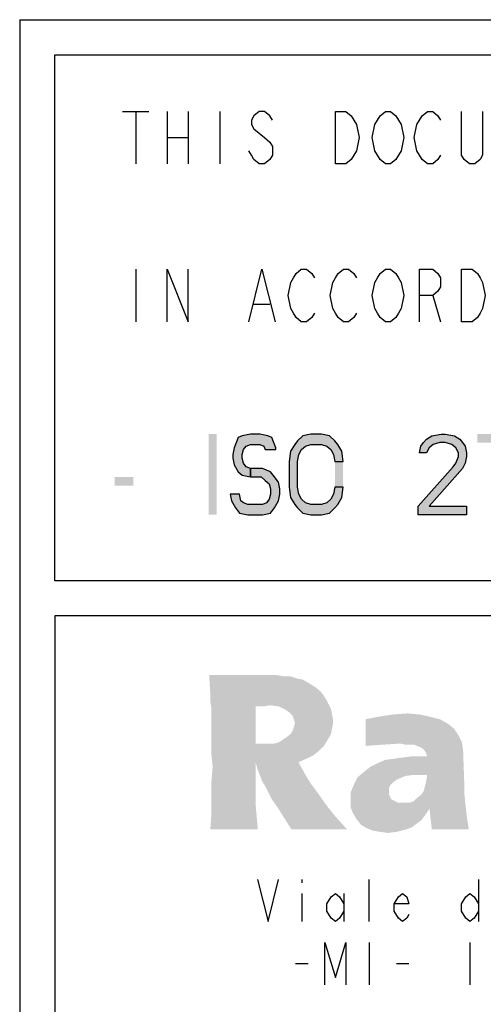
# Model space of a CAD drawing. Units: millimetres. Extents: x 0 to 594, y 0 to 420.
# Drawn here: x 392 to 405, y 28 to 56 of the extents above; entities that cross this region are included whole.
import ezdxf

# ---------------------------------------------------------------- set-up
doc = ezdxf.new("R2010")
doc.units = ezdxf.units.MM
doc.header["$LTSCALE"] = 32.67
doc.layers.get('0').update_dxf_attribs({"linetype": 'CONTINUOUS'})

msp = doc.modelspace()

# ---------------------------------------------------------------- hatches: boundary and pattern name
at = {"linetype": 'CONTINUOUS'}
for points in [[(399.3105, 43.7464), (399.3105, 43.7953), (399.1955, 44.089), (399.0805, 44.1379), (398.8505, 44.1868), (398.5822, 44.1868), (398.3522, 44.1379), (398.2372, 44.089), (398.1222, 43.7953), (398.0839, 43.5996), (398.0839, 43.5017), (398.1222, 43.306), (398.2372, 43.1102), (398.3522, 43.0124), (398.5822, 42.9634), (398.5822, 43.2081), (398.4672, 43.257), (398.3905, 43.3549), (398.3522, 43.5017), (398.3522, 43.5996), (398.3905, 43.7464), (398.4672, 43.8443), (398.5822, 43.8932), (398.8505, 43.8932), (398.9655, 43.8443), (399.0039, 43.7464)], [(401.2272, 43.4038), (401.1888, 43.6975), (401.0738, 43.8932), (400.9972, 43.9911), (400.8438, 44.1379), (400.6138, 44.1868), (400.3072, 44.1868), (400.0772, 44.1379), (399.9239, 43.9911), (399.8472, 43.8932), (399.7322, 43.6975), (399.6939, 43.4038), (399.6939, 42.6698), (399.7322, 42.3762), (399.8472, 42.1804), (399.9239, 42.0826), (400.0772, 41.9358), (400.3072, 41.8868), (400.6138, 41.8868), (400.8438, 41.9358), (400.9972, 42.0826), (401.0738, 42.1804), (401.1888, 42.3762), (401.2272, 42.6698), (400.9972, 42.6698), (400.9588, 42.4741), (400.8822, 42.3273), (400.7672, 42.2294), (400.6138, 42.1804), (400.3072, 42.1804), (400.1538, 42.2294), (400.0389, 42.3273), (399.9622, 42.4741), (399.9239, 42.6698), (399.9239, 43.4038), (399.9622, 43.5996), (400.0389, 43.7464), (400.1538, 43.8443), (400.3072, 43.8932), (400.6138, 43.8932), (400.7672, 43.8443), (400.8822, 43.7464), (400.9588, 43.5996), (400.9972, 43.4038)], [(403.6039, 43.6485), (403.4122, 43.6485), (403.4505, 43.8443), (403.5272, 43.9421), (403.6039, 44.04), (403.7572, 44.1379), (404.0255, 44.1868), (404.1405, 44.1868), (404.4089, 44.1379), (404.5622, 44.04), (404.6389, 43.9421), (404.7155, 43.8443), (404.7539, 43.6485), (404.7539, 43.5507), (404.7155, 43.3549), (404.6389, 43.2081), (403.6805, 42.1315), (404.7539, 42.1315), (404.7539, 41.8868), (403.3739, 41.8868), (403.3739, 42.1315), (404.3705, 43.257), (404.4472, 43.3549), (404.5239, 43.5507), (404.5239, 43.6485), (404.4472, 43.7953), (404.3322, 43.8932), (404.1405, 43.9421), (403.9872, 43.9421), (403.7955, 43.8932), (403.6805, 43.7953)], [(398.5822, 42.9634), (398.8889, 42.9634), (399.0039, 42.8656), (399.1189, 42.7677), (399.1572, 42.6209), (399.1572, 42.4741), (399.1189, 42.3273), (399.0422, 42.2294), (398.9272, 42.1804), (398.5055, 42.1804), (398.3905, 42.2294), (398.3139, 42.2783), (398.2755, 42.4741), (398.0072, 42.4741), (398.0455, 42.2783), (398.1605, 42.0826), (398.2755, 41.9358), (398.5055, 41.8868), (398.9272, 41.8868), (399.1572, 41.9358), (399.2722, 42.0826), (399.3872, 42.2783), (399.4255, 42.4741), (399.4255, 42.6209), (399.3872, 42.8166), (399.2339, 43.0124), (399.1572, 43.1102), (398.9272, 43.2081), (398.5822, 43.2081)]]:
    msp.add_hatch(color=2, dxfattribs=at).paths.add_polyline_path(points)

# ---------------------------------------------------------------- linework, layer by layer
at = {"color": 7, "linetype": 'CONTINUOUS'}
for p, q in [((392, 56), (586, 56)), ((456, 40), (393, 40))]:
    msp.add_line(p, q, dxfattribs=at)
at = {"color": 3, "linetype": 'CONTINUOUS'}
for p, q in [((392, 56), (392, 8)), ((400.0478, 31.4892), (400.0478, 31.3892)), ((401.9678, 30.2892), (401.9678, 31.4892)), ((405.0878, 31.4892), (405.0878, 30.2892)), ((400.0478, 31.0892), (400.0478, 30.2892)), ((401.2478, 31.0892), (401.2478, 30.2892)), ((401.9678, 29.6892), (401.9678, 28.4891)), ((404.8478, 29.6892), (404.8478, 28.4891)), ((399.8678, 29.0891), (400.2278, 29.0891)), ((402.7478, 29.0891), (403.1078, 29.0891))]:
    msp.add_line(p, q, dxfattribs=at)
at = {"color": 6, "linetype": 'CONTINUOUS'}
for p, q in [((393, 55), (456, 55)), ((393, 40), (393, 55)), ((456, 39), (393, 39)), ((393, 39), (393, 8))]:
    msp.add_line(p, q, dxfattribs=at)
at = {"color": 2, "linetype": 'CONTINUOUS'}
for p, q in [((394.9355, 53.3868), (395.6855, 53.3868)), ((395.3105, 53.3868), (395.3105, 51.8868)), ((396.2105, 53.3868), (396.2105, 51.8868)), ((396.8105, 53.3868), (396.8105, 51.8868)), ((397.7105, 53.3868), (397.7105, 51.8868)), ((396.2105, 52.6368), (396.8105, 52.6368)), ((395.3105, 48.8868), (395.3105, 47.3868)), ((403.7855, 48.1368), (404.0105, 47.3868)), ((398.6855, 47.8868), (399.1355, 47.8868))]:
    msp.add_line(p, q, dxfattribs=at)
for points in [[(399.2105, 53.1368), (399.1355, 53.2618), (398.9855, 53.3868), (398.8355, 53.3868), (398.6855, 53.2618), (398.6105, 53.1368), (398.6105, 53.0118), (398.6855, 52.8868), (398.8355, 52.7618), (398.9855, 52.6368), (399.1355, 52.5118), (399.2105, 52.3868), (399.2105, 52.1368), (399.1355, 52.0118), (398.9855, 51.8868), (398.8355, 51.8868), (398.6855, 52.0118), (398.6105, 52.1368), (398.5355, 52.2618)], [(401.0105, 53.3868), (401.3105, 53.3868), (401.4605, 53.2618), (401.5355, 53.1368), (401.6105, 53.0118), (401.6855, 52.6368), (401.6105, 52.2618), (401.5355, 52.1368), (401.4605, 52.0118), (401.3105, 51.8868), (401.0105, 51.8868), (401.0105, 53.3868)], [(402.8105, 52.1368), (402.7355, 52.0118), (402.5855, 51.8868), (402.4355, 51.8868), (402.2855, 52.0118), (402.2105, 52.1368), (402.1355, 52.2618), (402.0605, 52.6368), (402.1355, 53.0118), (402.2105, 53.1368), (402.2855, 53.2618), (402.4355, 53.3868), (402.5855, 53.3868), (402.7355, 53.2618), (402.8105, 53.1368), (402.8855, 53.0118), (402.9605, 52.6368), (402.8855, 52.2618), (402.8105, 52.1368)], [(404.0105, 52.1368), (403.9355, 52.0118), (403.7855, 51.8868), (403.6355, 51.8868), (403.4855, 52.0118), (403.4105, 52.1368), (403.3355, 52.2618), (403.2605, 52.6368), (403.3355, 53.0118), (403.4105, 53.1368), (403.4855, 53.2618), (403.6355, 53.3868), (403.7855, 53.3868), (403.9355, 53.2618), (404.0105, 53.1368)], [(405.2105, 53.3868), (405.2105, 52.1368), (405.1355, 52.0118), (404.9855, 51.8868), (404.8355, 51.8868), (404.6855, 52.0118), (404.6105, 52.1368), (404.6105, 53.3868)], [(396.2105, 47.3868), (396.2105, 48.8868), (396.8105, 47.3868), (396.8105, 48.8868)], [(398.5355, 47.3868), (398.9105, 48.8868), (399.2855, 47.3868)], [(400.4105, 47.6368), (400.3355, 47.5118), (400.1855, 47.3868), (400.0355, 47.3868), (399.8855, 47.5118), (399.8105, 47.6368), (399.7355, 47.7618), (399.6605, 48.1368), (399.7355, 48.5118), (399.8105, 48.6368), (399.8855, 48.7618), (400.0355, 48.8868), (400.1855, 48.8868), (400.3355, 48.7618), (400.4105, 48.6368)], [(401.6105, 47.6368), (401.5355, 47.5118), (401.3855, 47.3868), (401.2355, 47.3868), (401.0855, 47.5118), (401.0105, 47.6368), (400.9355, 47.7618), (400.8605, 48.1368), (400.9355, 48.5118), (401.0105, 48.6368), (401.0855, 48.7618), (401.2355, 48.8868), (401.3855, 48.8868), (401.5355, 48.7618), (401.6105, 48.6368)], [(402.8105, 47.6368), (402.7355, 47.5118), (402.5855, 47.3868), (402.4355, 47.3868), (402.2855, 47.5118), (402.2105, 47.6368), (402.1355, 47.7618), (402.0605, 48.1368), (402.1355, 48.5118), (402.2105, 48.6368), (402.2855, 48.7618), (402.4355, 48.8868), (402.5855, 48.8868), (402.7355, 48.7618), (402.8105, 48.6368), (402.8855, 48.5118), (402.9605, 48.1368), (402.8855, 47.7618), (402.8105, 47.6368)], [(403.4105, 47.3868), (403.4105, 48.8868), (403.7855, 48.8868), (403.9355, 48.7618), (404.0105, 48.6368), (404.0105, 48.3868), (403.9355, 48.2618), (403.7855, 48.1368), (403.4105, 48.1368)], [(404.6105, 48.8868), (404.9105, 48.8868), (405.0605, 48.7618), (405.1355, 48.6368), (405.2105, 48.5118), (405.2855, 48.1368), (405.2105, 47.7618), (405.1355, 47.6368), (405.0605, 47.5118), (404.9105, 47.3868), (404.6105, 47.3868), (404.6105, 48.8868)], [(399.3105, 43.7464), (399.3105, 43.7953), (399.1955, 44.089), (399.0805, 44.1379), (398.8505, 44.1868), (398.5822, 44.1868), (398.3522, 44.1379), (398.2372, 44.089), (398.1222, 43.7953), (398.0839, 43.5996), (398.0839, 43.5017), (398.1222, 43.306), (398.2372, 43.1102), (398.3522, 43.0124), (398.5822, 42.9634), (398.5822, 43.2081), (398.4672, 43.257), (398.3905, 43.3549), (398.3522, 43.5017), (398.3522, 43.5996), (398.3905, 43.7464), (398.4672, 43.8443), (398.5822, 43.8932), (398.8505, 43.8932), (398.9655, 43.8443), (399.0039, 43.7464), (399.3105, 43.7464)], [(401.2272, 43.4038), (401.1888, 43.6975), (401.0738, 43.8932), (400.9972, 43.9911), (400.8438, 44.1379), (400.6138, 44.1868), (400.3072, 44.1868), (400.0772, 44.1379), (399.9239, 43.9911), (399.8472, 43.8932), (399.7322, 43.6975), (399.6939, 43.4038), (399.6939, 42.6698), (399.7322, 42.3762), (399.8472, 42.1804), (399.9239, 42.0826), (400.0772, 41.9358), (400.3072, 41.8868), (400.6138, 41.8868), (400.8438, 41.9358), (400.9972, 42.0826), (401.0738, 42.1804), (401.1888, 42.3762), (401.2272, 42.6698), (400.9972, 42.6698), (400.9588, 42.4741), (400.8822, 42.3273), (400.7672, 42.2294), (400.6138, 42.1804), (400.3072, 42.1804), (400.1538, 42.2294), (400.0389, 42.3273), (399.9622, 42.4741), (399.9239, 42.6698), (399.9239, 43.4038), (399.9622, 43.5996), (400.0389, 43.7464), (400.1538, 43.8443), (400.3072, 43.8932), (400.6138, 43.8932), (400.7672, 43.8443), (400.8822, 43.7464), (400.9588, 43.5996), (400.9972, 43.4038), (401.2272, 43.4038)], [(403.6039, 43.6485), (403.4122, 43.6485), (403.4505, 43.8443), (403.5272, 43.9421), (403.6039, 44.04), (403.7572, 44.1379), (404.0255, 44.1868), (404.1405, 44.1868), (404.4089, 44.1379), (404.5622, 44.04), (404.6389, 43.9421), (404.7155, 43.8443), (404.7539, 43.6485), (404.7539, 43.5507), (404.7155, 43.3549), (404.6389, 43.2081), (403.6805, 42.1315), (404.7539, 42.1315), (404.7539, 41.8868), (403.3739, 41.8868), (403.3739, 42.1315), (404.3705, 43.257), (404.4472, 43.3549), (404.5239, 43.5507), (404.5239, 43.6485), (404.4472, 43.7953), (404.3322, 43.8932), (404.1405, 43.9421), (403.9872, 43.9421), (403.7955, 43.8932), (403.6805, 43.7953), (403.6039, 43.6485)], [(398.5822, 42.9634), (398.8889, 42.9634), (399.0039, 42.8656), (399.1189, 42.7677), (399.1572, 42.6209), (399.1572, 42.4741), (399.1189, 42.3273), (399.0422, 42.2294), (398.9272, 42.1804), (398.5055, 42.1804), (398.3905, 42.2294), (398.3139, 42.2783), (398.2755, 42.4741), (398.0072, 42.4741), (398.0455, 42.2783), (398.1605, 42.0826), (398.2755, 41.9358), (398.5055, 41.8868), (398.9272, 41.8868), (399.1572, 41.9358), (399.2722, 42.0826), (399.3872, 42.2783), (399.4255, 42.4741), (399.4255, 42.6209), (399.3872, 42.8166), (399.2339, 43.0124), (399.1572, 43.1102), (398.9272, 43.2081), (398.5822, 43.2081), (398.5822, 42.9634)]]:
    msp.add_lwpolyline(points, dxfattribs=at)
at = {"color": 3, "linetype": 'CONTINUOUS'}
for points in [[(398.7878, 31.4892), (399.0878, 30.2892), (399.3878, 31.4892)], [(401.2478, 30.5892), (401.1278, 30.3892), (401.0078, 30.2892), (400.8878, 30.3892), (400.7678, 30.5892), (400.7678, 30.7892), (400.8878, 30.9892), (401.0078, 31.0892), (401.1278, 30.9892), (401.2478, 30.7892)], [(403.1078, 30.4892), (403.0478, 30.3892), (402.9278, 30.2892), (402.8078, 30.3892), (402.6878, 30.5892), (402.6878, 30.7892), (402.8078, 30.9892), (402.9278, 31.0892), (403.0478, 30.9892), (403.1078, 30.7892), (402.6878, 30.7892)], [(405.0878, 30.5892), (404.9678, 30.3892), (404.8478, 30.2892), (404.7278, 30.3892), (404.6078, 30.5892), (404.6078, 30.7892), (404.7278, 30.9892), (404.8478, 31.0892), (404.9678, 30.9892), (405.0878, 30.7892)], [(400.7078, 28.4891), (400.7078, 29.6892), (401.0078, 28.6891), (401.3078, 29.6892), (401.3078, 28.4891)]]:
    msp.add_lwpolyline(points, dxfattribs=at)
at = {"color": 2, "linetype": 'CONTINUOUS'}
for points in [[(397.3939, 44.1868), (397.3939, 41.8868), (397.6239, 44.1868), (397.6239, 41.8868)], [(405.0605, 44.1868), (405.0605, 43.9421), (406.4405, 44.1868), (406.4405, 43.9421)], [(401.2272, 43.4038), (400.9972, 43.4038), (401.2272, 42.6698), (400.9972, 42.6698)], [(394.7105, 42.9634), (394.7105, 42.7187), (395.2472, 42.9634), (395.2472, 42.7187)]]:
    msp.add_solid(points, dxfattribs=at)
at = {"color": 3, "linetype": 'CONTINUOUS'}
for points in [[(398.3335, 37.3149), (397.4401, 36.7524), (397.407, 37.3149)], [(399.3261, 37.3149), (399.5247, 37.2818), (397.4401, 36.7524)], [(398.3335, 37.3149), (399.3261, 37.3149), (397.4401, 36.7524)], [(399.7232, 37.2818), (399.9217, 37.2156), (397.4401, 36.7524)], [(399.5247, 37.2818), (399.7232, 37.2818), (397.4401, 36.7524)], [(399.9217, 37.2156), (400.0872, 37.1825), (397.4401, 36.7524)], [(400.0872, 37.1825), (400.2526, 37.0833), (397.4401, 36.7524)], [(400.2526, 37.0833), (400.4181, 36.984), (397.4401, 36.7524)], [(400.4181, 36.984), (400.5835, 36.8517), (397.4401, 36.7524)], [(397.4401, 36.7524), (400.5835, 36.8517), (400.6828, 36.7193)], [(400.6828, 36.7193), (397.4401, 36.5539), (397.4401, 36.7524)], [(397.4401, 36.5539), (400.6828, 36.7193), (400.782, 36.5539)], [(400.782, 36.5539), (397.4732, 36.3553), (397.4401, 36.5539)], [(400.782, 36.5539), (399.1276, 36.4546), (397.4732, 36.3553)], [(399.3923, 36.4215), (399.1276, 36.4546), (400.782, 36.5539)], [(399.3923, 36.4215), (400.782, 36.5539), (400.8813, 36.3553)], [(399.1276, 36.4546), (398.7306, 36.4215), (397.4732, 36.3553)], [(397.4732, 36.1237), (397.4732, 36.3553), (398.7306, 36.4215)], [(397.4732, 35.8921), (397.4732, 36.1237), (398.7306, 36.4215)], [(397.4732, 35.6274), (397.4732, 35.8921), (398.7306, 36.4215)], [(397.4732, 35.6274), (398.7306, 36.4215), (398.7306, 35.3627)], [(398.7306, 36.4215), (399.1276, 36.4546), (398.9622, 36.4215)], [(400.8813, 36.3553), (399.5909, 36.3222), (399.3923, 36.4215)], [(399.6901, 36.2561), (399.5909, 36.3222), (400.8813, 36.3553)], [(399.6901, 36.2561), (400.8813, 36.3553), (400.9144, 36.1899)], [(400.9144, 36.1899), (399.7894, 36.1568), (399.6901, 36.2561)], [(402.635, 36.1899), (403.0651, 36.223), (403.4291, 36.1899)], [(399.8225, 36.0575), (399.7894, 36.1568), (400.9144, 36.1899)], [(399.8225, 36.0575), (400.9144, 36.1899), (400.9475, 35.9914)], [(400.9475, 35.9914), (399.8556, 35.9583), (399.8225, 36.0575)], [(399.8225, 35.8259), (399.8556, 35.9583), (400.9475, 35.9914)], [(399.8225, 35.8259), (400.9475, 35.9914), (400.9144, 35.7928)], [(403.7269, 36.1237), (401.8739, 36.0575), (402.2048, 36.1237)], [(401.8739, 36.0575), (403.7269, 36.1237), (403.9916, 36.0575)], [(403.9916, 36.0575), (404.2232, 35.9252), (401.8739, 35.2965)], [(403.9916, 36.0575), (401.8739, 35.2965), (401.8739, 36.0575)], [(403.4291, 36.1899), (402.2048, 36.1237), (402.635, 36.1899)], [(402.2048, 36.1237), (403.4291, 36.1899), (403.7269, 36.1237)], [(399.7232, 35.6274), (399.7894, 35.7267), (400.9144, 35.7928)], [(399.7232, 35.6274), (400.9144, 35.7928), (400.8813, 35.6274)], [(400.9144, 35.7928), (399.7894, 35.7267), (399.8225, 35.8259)], [(404.2232, 35.9252), (404.3886, 35.7928), (401.8739, 35.2965)], [(404.3886, 35.7928), (404.521, 35.5943), (401.8739, 35.2965)], [(398.7306, 35.3627), (397.4732, 35.3296), (397.4732, 35.6274)], [(399.26, 35.3627), (399.3923, 35.3958), (400.782, 35.4619)], [(399.26, 35.3627), (400.782, 35.4619), (400.6828, 35.2965)], [(400.782, 35.4619), (399.3923, 35.3958), (399.4916, 35.4619)], [(399.4916, 35.4619), (399.5909, 35.5281), (400.8813, 35.6274)], [(399.4916, 35.4619), (400.8813, 35.6274), (400.782, 35.4619)], [(400.8813, 35.6274), (399.5909, 35.5281), (399.7232, 35.6274)], [(404.521, 35.5943), (402.3372, 35.3296), (401.8739, 35.2965)], [(404.521, 35.5943), (402.8666, 35.3627), (402.3372, 35.3296)], [(404.521, 35.5943), (404.6203, 35.3958), (402.8666, 35.3627)], [(402.9989, 35.3296), (402.8666, 35.3627), (404.6203, 35.3958)], [(403.1313, 35.3296), (402.9989, 35.3296), (404.6203, 35.3958)], [(403.2636, 35.3296), (403.1313, 35.3296), (404.6203, 35.3958)], [(403.3298, 35.2965), (403.2636, 35.3296), (404.6203, 35.3958)], [(403.4291, 35.2634), (403.3298, 35.2965), (404.6203, 35.3958)], [(403.5284, 35.1972), (403.4291, 35.2634), (404.6203, 35.3958)], [(403.5284, 35.1972), (404.6203, 35.3958), (404.6534, 35.1642)], [(399.1276, 35.3627), (399.26, 35.3627), (397.4732, 35.3296)], [(399.0614, 35.3627), (399.1276, 35.3627), (397.4732, 35.3296)], [(398.9622, 35.3627), (399.0614, 35.3627), (397.4732, 35.3296)], [(398.8629, 35.3627), (398.9622, 35.3627), (397.4732, 35.3296)], [(398.7306, 35.3627), (398.8629, 35.3627), (397.4732, 35.3296)], [(400.6828, 35.2965), (397.4732, 35.3296), (399.26, 35.3627)], [(400.6828, 35.2965), (397.4732, 35.0318), (397.4732, 35.3296)], [(400.6828, 35.2965), (400.5504, 35.1642), (397.4732, 35.0318)], [(397.4732, 35.0318), (400.5504, 35.1642), (400.385, 35.0318)], [(401.8409, 34.5686), (402.0063, 34.7009), (404.6534, 35.1642)], [(403.2306, 34.4693), (401.8409, 34.5686), (404.6534, 35.1642)], [(402.0063, 34.7009), (403.6276, 34.9987), (404.6534, 35.1642)], [(403.6276, 34.4693), (403.2306, 34.4693), (404.6534, 35.1642)], [(404.6534, 35.1642), (403.5945, 35.098), (403.5284, 35.1972)], [(403.6276, 34.9987), (403.5945, 35.098), (404.6534, 35.1642)], [(403.5945, 34.2708), (403.6276, 34.4693), (404.6534, 35.1642)], [(403.5945, 34.2708), (404.6534, 35.1642), (404.6864, 34.2046)], [(400.385, 35.0318), (397.5063, 34.7009), (397.4732, 35.0318)], [(400.385, 35.0318), (398.7306, 34.8333), (397.5063, 34.7009)], [(397.5063, 34.7009), (398.7306, 34.8333), (398.7306, 34.4362)], [(400.385, 35.0318), (400.1864, 34.9325), (398.7306, 34.8333)], [(398.7306, 34.8333), (400.1864, 34.9325), (399.9548, 34.8333)], [(399.9548, 34.8333), (398.7967, 34.6017), (398.7306, 34.8333)], [(398.7967, 34.6017), (399.9548, 34.8333), (400.1534, 34.4693)], [(402.0063, 34.7009), (402.2048, 34.8002), (403.6276, 34.9987)], [(402.2048, 34.8002), (402.4364, 34.8994), (403.6276, 34.9987)], [(402.4364, 34.8994), (402.7011, 34.9325), (403.6276, 34.9987)], [(402.7011, 34.9325), (402.9328, 34.9656), (403.6276, 34.9987)], [(403.6276, 34.9987), (402.9328, 34.9656), (403.1975, 34.9987)], [(398.7306, 34.4362), (397.4732, 34.3039), (397.5063, 34.7009)], [(400.1534, 34.4693), (398.8629, 34.4362), (398.7967, 34.6017)], [(403.2306, 34.4693), (401.6423, 34.4031), (401.8409, 34.5686)], [(397.4732, 34.3039), (398.7306, 34.4362), (398.7306, 34.1384)], [(398.7306, 34.1384), (397.4732, 33.973), (397.4732, 34.3039)], [(398.9291, 34.2708), (398.8629, 34.4362), (400.1534, 34.4693)], [(398.9291, 34.2708), (400.1534, 34.4693), (400.3188, 34.2046)], [(400.3188, 34.2046), (398.9953, 34.1715), (398.9291, 34.2708)], [(402.7673, 34.3369), (401.5431, 34.2046), (401.6423, 34.4031)], [(402.7673, 34.3369), (402.6681, 34.2708), (401.5431, 34.2046)], [(401.5431, 34.2046), (402.6681, 34.2708), (402.5688, 34.1715)], [(403.2306, 34.4693), (402.9989, 34.4362), (401.6423, 34.4031)], [(401.6423, 34.4031), (402.9989, 34.4362), (402.7673, 34.3369)], [(404.6864, 34.2046), (403.5614, 34.1384), (403.5945, 34.2708)], [(397.4732, 33.973), (398.7306, 34.1384), (398.7306, 33.8737)], [(398.7306, 33.8737), (397.4732, 33.6752), (397.4732, 33.973)], [(399.0945, 33.973), (398.9953, 34.1715), (400.3188, 34.2046)], [(399.0945, 33.973), (400.3188, 34.2046), (400.5173, 33.9399)], [(400.5173, 33.9399), (399.1938, 33.7744), (399.0945, 33.973)], [(402.5688, 34.1715), (401.4438, 33.973), (401.5431, 34.2046)], [(402.5688, 34.1715), (402.5357, 34.0722), (401.4438, 33.973)], [(401.4438, 33.973), (402.5357, 34.0722), (402.5357, 33.973)], [(402.5357, 33.973), (402.5357, 33.9068), (401.4438, 33.7414)], [(402.5357, 33.973), (401.4438, 33.7414), (401.4438, 33.973)], [(404.6864, 33.9399), (403.4622, 33.9068), (403.5284, 34.0061)], [(403.5284, 34.0061), (403.5614, 34.1384), (404.6864, 34.2046)], [(403.5284, 34.0061), (404.6864, 34.2046), (404.6864, 33.9399)], [(397.4732, 33.6752), (398.7306, 33.8737), (398.7306, 33.6421)], [(399.1938, 33.7744), (400.5173, 33.9399), (400.7489, 33.609)], [(400.7489, 33.609), (399.3592, 33.5428), (399.1938, 33.7744)], [(402.5357, 33.9068), (402.5688, 33.8406), (401.4438, 33.7414)], [(402.5688, 33.8406), (402.6019, 33.7744), (401.4438, 33.7414)], [(401.4438, 33.7414), (402.6019, 33.7744), (402.6681, 33.7414)], [(402.6681, 33.7414), (402.8004, 33.6752), (401.4438, 33.5428)], [(402.6681, 33.7414), (401.4438, 33.5428), (401.4438, 33.7414)], [(403.0982, 33.6752), (403.2306, 33.7083), (404.6864, 33.9399)], [(403.0982, 33.6752), (404.6864, 33.9399), (404.7195, 33.6421)], [(403.2306, 33.7083), (403.3298, 33.8075), (404.6864, 33.9399)], [(403.3298, 33.8075), (403.4622, 33.9068), (404.6864, 33.9399)], [(397.4401, 32.9142), (397.4732, 33.4105), (398.7306, 33.6421)], [(397.4401, 32.9142), (398.7306, 33.6421), (398.7967, 32.9142)], [(398.7306, 33.6421), (397.4732, 33.4105), (397.4732, 33.6752)], [(399.5247, 33.2781), (399.3592, 33.5428), (400.7489, 33.609)], [(399.5247, 33.2781), (400.7489, 33.609), (401.0136, 33.2781)], [(403.0982, 33.6752), (404.7195, 33.6421), (401.4438, 33.5428)], [(402.9328, 33.6752), (403.0982, 33.6752), (401.4438, 33.5428)], [(402.8004, 33.6752), (402.9328, 33.6752), (401.4438, 33.5428)], [(403.6938, 33.5097), (401.4438, 33.5428), (404.7195, 33.6421)], [(403.6938, 33.5097), (401.51, 33.3774), (401.4438, 33.5428)], [(401.51, 33.3774), (403.6938, 33.5097), (403.5614, 33.3112)], [(403.6938, 33.5097), (404.7195, 33.6421), (404.7526, 33.3112)], [(404.7526, 33.3112), (403.76, 32.9142), (403.6938, 33.5097)], [(401.0136, 33.2781), (399.7563, 32.9142), (399.5247, 33.2781)], [(399.7563, 32.9142), (401.0136, 33.2781), (401.3445, 32.9142)], [(403.5614, 33.3112), (401.6092, 33.2119), (401.51, 33.3774)], [(401.6092, 33.2119), (403.5614, 33.3112), (403.4622, 33.1789)], [(403.4622, 33.1789), (401.7416, 33.0465), (401.6092, 33.2119)], [(403.4622, 33.1789), (403.3298, 33.0796), (401.7416, 33.0465)], [(403.76, 32.9142), (404.7526, 33.3112), (404.8188, 32.9142)], [(401.7416, 33.0465), (403.3298, 33.0796), (403.1975, 32.9803)], [(403.1975, 32.9803), (401.907, 32.9472), (401.7416, 33.0465)], [(401.907, 32.9472), (403.1975, 32.9803), (403.032, 32.9142)], [(403.032, 32.9142), (402.0725, 32.8811), (401.907, 32.9472)], [(402.271, 32.848), (402.0725, 32.8811), (403.032, 32.9142)], [(402.271, 32.848), (403.032, 32.9142), (402.7673, 32.848)], [(402.7673, 32.848), (402.5026, 32.8149), (402.271, 32.848)]]:
    msp.add_solid(points, dxfattribs=at)

doc.saveas('drawing.dxf')
